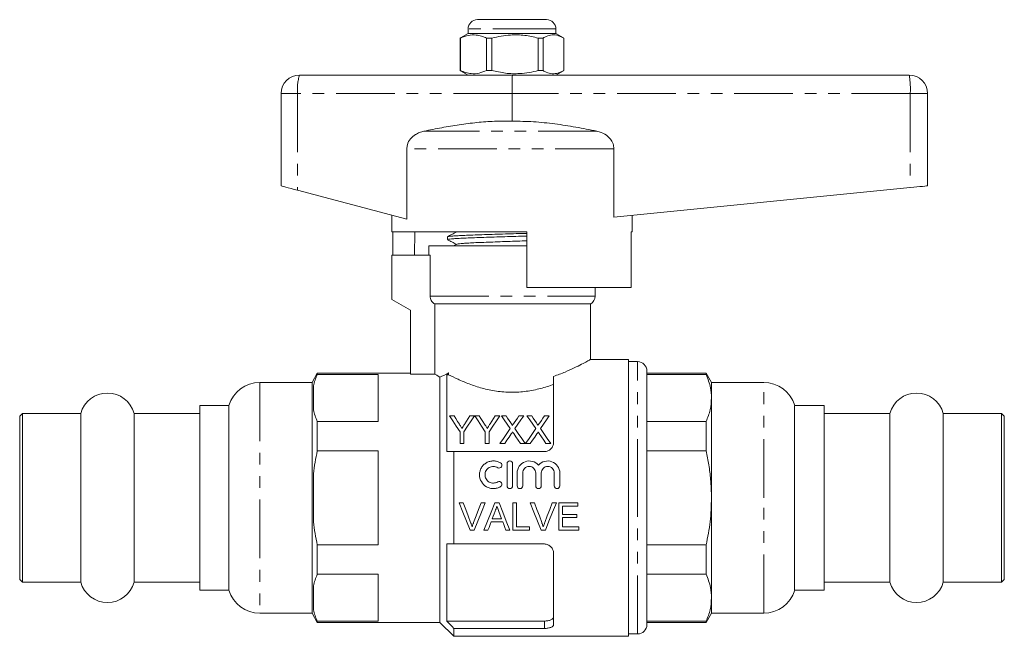
# Model space of a CAD drawing. Units: millimetres. Extents: x 150 to 257, y 96 to 253.
# Drawn here: x 150 to 257, y 186 to 253 of the extents above; entities that cross this region are included whole.
import ezdxf

# ---------------------------------------------------------------- set-up
doc = ezdxf.new("R2010")
doc.units = ezdxf.units.MM
doc.linetypes.add('PHANTOM', pattern=[12.7, 6.35, -1.27, 1.27, -1.27, 1.27, -1.27])

msp = doc.modelspace()

# ---------------------------------------------------------------- linework, layer by layer
at = {"color": 7, "linetype": 'Continuous', "lineweight": 15}
for p, q in [((199.66, 253.15), (206.78, 253.15)), ((206.78, 253.15), (207.16, 253.15)), ((198.66, 251.65), (197.84, 251.17)), ((198.66, 252.15), (198.66, 251.65)), ((208.16, 251.65), (198.66, 251.65)), ((208.16, 251.65), (208.16, 252.15)), ((208.98, 251.17), (208.16, 251.65)), ((197.81, 251.15), (197.85, 251.17)), ((197.85, 251.15), (197.81, 251.15)), ((197.81, 247.64), (197.81, 251.15)), ((197.85, 247.64), (197.85, 251.15)), ((201.23, 251.15), (200.66, 251.15)), ((200.66, 251.15), (200.66, 247.64)), ((201.23, 251.15), (201.23, 247.64)), ((206.79, 251.15), (206.26, 251.15)), ((206.26, 247.64), (206.26, 251.15)), ((206.79, 247.64), (206.79, 251.15)), ((209.01, 251.15), (209.01, 247.64)), ((197.85, 247.62), (197.81, 247.64)), ((197.85, 247.64), (197.81, 247.64)), ((197.84, 247.62), (198.66, 247.15)), ((201.23, 247.64), (200.66, 247.64)), ((206.79, 247.64), (206.26, 247.64)), ((208.16, 247.15), (208.98, 247.62)), ((180.41, 247.15), (203.46, 247.15)), ((203.46, 247.15), (246.41, 247.15)), ((178.41, 245.15), (178.41, 235.15)), ((203.41, 245.15), (203.41, 242.15)), ((248.41, 245.15), (248.41, 235.15)), ((192.02, 239.14), (192.02, 231.52)), ((214.45, 231.75), (214.45, 239.14)), ((180.2, 234.67), (192.02, 231.52)), ((214.45, 231.75), (246.53, 234.96)), ((190.41, 231.95), (190.41, 230.15)), ((216.41, 230.15), (216.41, 231.95)), ((205.01, 230.15), (190.41, 230.15)), ((190.51, 227.65), (190.51, 230.15)), ((192.88, 230.15), (192.84, 227.65)), ((196.41, 229.62), (196.41, 229.32)), ((205.01, 230.15), (205.01, 224.15)), ((216.31, 224.15), (216.31, 230.15)), ((216.41, 230.15), (216.31, 230.15)), ((194.41, 228.65), (194.41, 227.65)), ((194.41, 228.65), (205.01, 228.65)), ((197.42, 228.82), (197.09, 228.65)), ((204.35, 228.65), (205.01, 228.67)), ((190.41, 227.65), (190.41, 222.85)), ((190.41, 227.65), (194.54, 227.65)), ((194.54, 223.21), (194.54, 227.65)), ((216.31, 224.15), (205.01, 224.15)), ((212.41, 223.21), (212.41, 224.15)), ((190.41, 222.85), (192.41, 221.69)), ((211.91, 222.35), (195.04, 222.35)), ((195.04, 214.76), (195.04, 222.35)), ((211.91, 216.34), (211.91, 222.35)), ((192.41, 221.69), (192.41, 214.76)), ((216.01, 216.35), (211.89, 216.35)), ((216.01, 216.35), (216.01, 186.35)), ((217.01, 216.1), (216.01, 216.1)), ((182.33, 214.85), (181.76, 213.85)), ((192.41, 214.85), (182.33, 214.85)), ((182.33, 214.85), (182.33, 214.72)), ((188.91, 214.72), (182.33, 214.72)), ((188.91, 209.62), (188.91, 214.72)), ((195.04, 214.76), (192.41, 214.76)), ((195.61, 214.42), (195.61, 187.85)), ((196.36, 214.69), (196.36, 206.35)), ((196.36, 214.69), (196.54, 214.69)), ((196.54, 214.69), (196.54, 214.88)), ((207.91, 214.5), (207.91, 207.35)), ((218.01, 201.35), (218.01, 215.1)), ((224.43, 214.85), (218.01, 214.85)), ((224.43, 214.72), (218.01, 214.72)), ((225.01, 213.85), (224.43, 214.85)), ((224.43, 214.72), (224.43, 214.85)), ((181.76, 213.85), (176.11, 213.85)), ((181.76, 213.85), (181.76, 188.85)), ((181.91, 210.87), (181.91, 213.47)), ((230.66, 213.85), (225.01, 213.85)), ((225.01, 212.17), (225.01, 213.85)), ((225.01, 201.35), (225.01, 212.17)), ((172.76, 211.35), (169.61, 211.35)), ((169.61, 201.35), (169.61, 211.35)), ((172.76, 211.35), (172.76, 191.35)), ((237.21, 211.35), (234.01, 211.35)), ((234.01, 201.35), (234.01, 211.35)), ((237.21, 191.35), (237.21, 211.35)), ((150.41, 210.5), (150.11, 210.2)), ((150.11, 201.35), (150.11, 210.2)), ((156.72, 210.5), (150.41, 210.5)), ((150.41, 201.35), (150.41, 210.5)), ((156.72, 201.35), (156.72, 210.5)), ((169.61, 210.5), (162.5, 210.5)), ((162.5, 201.35), (162.5, 210.5)), ((196.63, 210.24), (197.13, 210.24)), ((198.86, 210.24), (199.36, 210.24)), ((199.37, 210.24), (199.86, 210.24)), ((201.59, 210.24), (202.09, 210.24)), ((202.26, 210.24), (202.77, 210.24)), ((204.16, 210.24), (204.68, 210.24)), ((205.03, 210.24), (205.54, 210.24)), ((206.93, 210.24), (207.45, 210.24)), ((244.32, 210.5), (237.21, 210.5)), ((244.32, 201.35), (244.32, 210.5)), ((256.41, 210.5), (250.1, 210.5)), ((250.1, 201.35), (250.1, 210.5)), ((256.71, 210.2), (256.41, 210.5)), ((256.41, 201.35), (256.41, 210.5)), ((256.71, 201.35), (256.71, 210.2)), ((182.33, 209.62), (182.33, 206.44)), ((182.33, 209.62), (188.91, 209.62)), ((218.01, 209.62), (224.43, 209.62)), ((224.43, 206.44), (224.43, 209.62)), ((197.78, 207.24), (197.78, 208.51)), ((198.21, 208.51), (198.21, 207.24)), ((200.51, 207.24), (200.51, 208.51)), ((200.94, 208.51), (200.94, 207.24)), ((198.21, 207.24), (197.78, 207.24)), ((200.94, 207.24), (200.51, 207.24)), ((202.62, 207.24), (202.1, 207.24)), ((204.83, 207.24), (204.32, 207.24)), ((205.39, 207.24), (204.87, 207.24)), ((207.6, 207.24), (207.09, 207.24)), ((188.91, 206.44), (182.33, 206.44)), ((188.91, 196.25), (188.91, 206.44)), ((197.11, 206.35), (197.11, 196.35)), ((197.11, 206.35), (206.91, 206.35)), ((224.43, 206.44), (218.01, 206.44)), ((202.87, 202.65), (202.87, 205.05)), ((203.47, 205.05), (203.47, 202.65)), ((181.91, 198.75), (181.91, 203.94)), ((203.97, 202.65), (203.97, 204.04)), ((204.57, 204.04), (204.57, 202.65)), ((205.98, 202.65), (205.98, 204.04)), ((206.58, 204.04), (206.58, 202.65)), ((207.99, 202.65), (207.99, 204.04)), ((208.59, 204.04), (208.59, 202.65)), ((150.11, 192.5), (150.11, 201.35)), ((150.41, 192.2), (150.41, 201.35)), ((156.72, 192.2), (156.72, 201.35)), ((162.5, 192.2), (162.5, 201.35)), ((169.61, 191.35), (169.61, 201.35)), ((198.13, 200.79), (197.68, 200.79)), ((200.51, 200.79), (200.06, 200.79)), ((202.01, 200.79), (201.54, 200.79)), ((203.91, 200.79), (203.49, 200.79)), ((203.49, 200.79), (203.49, 197.85)), ((203.91, 198.19), (203.91, 200.79)), ((205.83, 200.79), (205.38, 200.79)), ((208.21, 200.79), (207.76, 200.79)), ((210.55, 200.79), (208.47, 200.79)), ((208.47, 200.79), (208.47, 197.85)), ((208.89, 199.54), (208.89, 200.45)), ((208.89, 200.45), (210.55, 200.45)), ((210.55, 200.45), (210.55, 200.79)), ((218.01, 187.6), (218.01, 201.35)), ((225.01, 190.52), (225.01, 201.35)), ((234.01, 191.35), (234.01, 201.35)), ((244.32, 192.2), (244.32, 201.35)), ((250.1, 192.2), (250.1, 201.35)), ((256.41, 192.2), (256.41, 201.35)), ((256.71, 192.5), (256.71, 201.35)), ((210.44, 199.54), (208.89, 199.54)), ((210.44, 199.2), (210.44, 199.54)), ((201.15, 198.75), (202.4, 198.75)), ((202.28, 199.09), (201.27, 199.09)), ((208.89, 198.19), (208.89, 199.2)), ((208.89, 199.2), (210.44, 199.2)), ((198.87, 197.85), (199.32, 197.85)), ((200.37, 197.85), (200.81, 197.85)), ((202.74, 197.85), (203.18, 197.85)), ((203.49, 197.85), (205.3, 197.85)), ((205.3, 198.19), (203.91, 198.19)), ((205.3, 197.85), (205.3, 198.19)), ((206.57, 197.85), (207.02, 197.85)), ((208.47, 197.85), (210.63, 197.85)), ((210.63, 198.19), (208.89, 198.19)), ((210.63, 197.85), (210.63, 198.19)), ((182.33, 196.25), (182.33, 193.07)), ((182.33, 196.25), (188.91, 196.25)), ((196.36, 196.35), (196.36, 188)), ((197.11, 196.35), (206.91, 196.35)), ((218.01, 196.25), (224.43, 196.25)), ((224.43, 193.07), (224.43, 196.25)), ((207.91, 195.35), (207.91, 187.6)), ((188.91, 193.07), (182.33, 193.07)), ((188.91, 187.97), (188.91, 193.07)), ((224.43, 193.07), (218.01, 193.07)), ((150.11, 192.5), (150.41, 192.2)), ((150.41, 192.2), (156.72, 192.2)), ((162.5, 192.2), (169.61, 192.2)), ((237.21, 192.2), (244.32, 192.2)), ((250.1, 192.2), (256.41, 192.2)), ((256.41, 192.2), (256.71, 192.5)), ((169.61, 191.35), (172.76, 191.35)), ((181.91, 189.22), (181.91, 191.82)), ((234.01, 191.35), (237.21, 191.35)), ((225.01, 188.85), (225.01, 190.52)), ((176.11, 188.85), (181.76, 188.85)), ((181.76, 188.85), (182.33, 187.85)), ((224.43, 187.85), (225.01, 188.85)), ((225.01, 188.85), (230.66, 188.85)), ((182.33, 187.97), (182.33, 187.85)), ((182.33, 187.97), (188.91, 187.97)), ((182.33, 187.85), (195.61, 187.85)), ((195.61, 187.85), (197.11, 186.35)), ((196.36, 188), (206.91, 188)), ((218.01, 187.97), (224.43, 187.97)), ((218.01, 187.85), (224.43, 187.85)), ((224.43, 187.85), (224.43, 187.97)), ((197.11, 187.2), (206.91, 187.2)), ((197.11, 187.2), (197.11, 186.35)), ((216.01, 186.6), (217.01, 186.6)), ((197.11, 186.35), (216.01, 186.35))]:
    msp.add_line(p, q, dxfattribs=at)
at = {"color": 8, "linetype": 'PHANTOM', "lineweight": 0}
for p, q in [((207.67, 252.15), (198.66, 252.15)), ((208.16, 252.15), (207.67, 252.15)), ((180.2, 245.15), (178.41, 245.15)), ((180.2, 245.15), (180.2, 234.67)), ((203.41, 245.15), (180.2, 245.15)), ((246.53, 245.15), (203.41, 245.15)), ((246.53, 245.15), (246.53, 234.96)), ((248.41, 245.15), (246.53, 245.15)), ((212.58, 241.07), (193.88, 241.07)), ((214.45, 239.14), (192.02, 239.14)), ((194.54, 223.21), (212.41, 223.21)), ((217.01, 201.35), (217.01, 216.1)), ((176.11, 213.85), (176.11, 188.85)), ((230.66, 201.35), (230.66, 213.85)), ((217.01, 186.6), (217.01, 201.35)), ((230.66, 188.85), (230.66, 201.35)), ((206.91, 187.2), (206.91, 188))]:
    msp.add_line(p, q, dxfattribs=at)
at = {"color": 7, "linetype": 'Continuous', "lineweight": 15, "flags": 128}
for points in [[(178.41, 235.15), (178.44, 235.14), (178.54, 235.11), (178.7, 235.07), (178.92, 235.01), (179.19, 234.94), (179.5, 234.86), (179.84, 234.76), (180.2, 234.67)], [(246.53, 234.96), (246.9, 234.99), (247.25, 235.03), (247.58, 235.06), (247.86, 235.09), (248.1, 235.11), (248.27, 235.13), (248.37, 235.14), (248.41, 235.15)], [(197.78, 208.51), (197.38, 209.1), (197, 209.68), (196.63, 210.24)], [(197.13, 210.24), (197.32, 209.94), (197.51, 209.63), (197.71, 209.32)], [(199.36, 210.24), (198.99, 209.68), (198.6, 209.1), (198.21, 208.51)], [(198.3, 209.35), (198.49, 209.65), (198.68, 209.95), (198.86, 210.24)], [(200.51, 208.51), (200.12, 209.1), (199.74, 209.68), (199.37, 210.24)], [(199.86, 210.24), (200.05, 209.94), (200.24, 209.63), (200.44, 209.32)], [(202.09, 210.24), (201.72, 209.68), (201.33, 209.1), (200.94, 208.51)], [(201.03, 209.35), (201.22, 209.65), (201.41, 209.95), (201.59, 210.24)], [(203.21, 208.85), (202.89, 209.33), (202.57, 209.79), (202.26, 210.24)], [(202.77, 210.24), (202.94, 209.99), (203.11, 209.73), (203.29, 209.48)], [(203.64, 209.48), (203.82, 209.73), (203.99, 209.99), (204.16, 210.24)], [(204.68, 210.24), (204.37, 209.79), (204.05, 209.32), (203.73, 208.85)], [(205.98, 208.85), (205.65, 209.33), (205.34, 209.79), (205.03, 210.24)], [(205.54, 210.24), (205.71, 209.99), (205.88, 209.73), (206.06, 209.48)], [(206.41, 209.48), (206.59, 209.73), (206.76, 209.99), (206.93, 210.24)], [(207.45, 210.24), (207.14, 209.79), (206.82, 209.32), (206.49, 208.85)], [(202.1, 207.24), (202.48, 207.79), (202.85, 208.33), (203.21, 208.85)], [(203.33, 208.27), (203.1, 207.93), (202.86, 207.59), (202.62, 207.24)], [(204.32, 207.24), (204.08, 207.6), (203.83, 207.95), (203.59, 208.3)], [(203.73, 208.85), (204.09, 208.32), (204.46, 207.79), (204.83, 207.24)], [(204.87, 207.24), (205.25, 207.79), (205.62, 208.33), (205.98, 208.85)], [(206.1, 208.27), (205.87, 207.93), (205.63, 207.59), (205.39, 207.24)], [(207.09, 207.24), (206.85, 207.6), (206.6, 207.95), (206.36, 208.3)], [(206.49, 208.85), (206.86, 208.32), (207.23, 207.79), (207.6, 207.24)], [(197.68, 200.79), (198.08, 199.8), (198.48, 198.82), (198.87, 197.85)], [(198.93, 198.68), (198.67, 199.38), (198.4, 200.08), (198.13, 200.79)], [(200.06, 200.79), (199.79, 200.08), (199.52, 199.38), (199.25, 198.68)], [(199.32, 197.85), (199.71, 198.82), (200.11, 199.8), (200.51, 200.79)], [(201.54, 200.79), (201.15, 199.8), (200.76, 198.82), (200.37, 197.85)], [(203.18, 197.85), (202.79, 198.82), (202.4, 199.8), (202.01, 200.79)], [(205.38, 200.79), (205.78, 199.8), (206.18, 198.82), (206.57, 197.85)], [(206.63, 198.68), (206.37, 199.38), (206.1, 200.08), (205.83, 200.79)], [(207.76, 200.79), (207.49, 200.08), (207.22, 199.38), (206.95, 198.68)], [(207.02, 197.85), (207.41, 198.82), (207.81, 199.8), (208.21, 200.79)], [(201.27, 199.09), (201.37, 199.36), (201.47, 199.63), (201.57, 199.91)], [(201.99, 199.86), (202.13, 199.48), (202.28, 199.09)], [(200.81, 197.85), (200.92, 198.15), (201.03, 198.45), (201.15, 198.75)], [(202.4, 198.75), (202.51, 198.45), (202.63, 198.15), (202.74, 197.85)]]:
    msp.add_lwpolyline(points, dxfattribs=at)
at = {"color": 7, "linetype": 'Continuous', "lineweight": 15}
for centre, radius, start, end in [((199.66, 252.15), 1, 90, 180), ((207.16, 252.15), 1, 0, 90), ((180.41, 245.15), 2, 90, 180), ((246.41, 245.15), 2, 0, 90), ((211.41, 223.21), 1, 300, 0), ((217.01, 215.1), 1, 0, 90), ((176.11, 210.35), 3.5, 90, 163.3985), ((230.66, 210.35), 3.5, 16.6015, 90), ((159.61, 209.7), 3, 15.466, 164.534), ((247.21, 209.7), 3, 15.466, 164.534), ((159.61, 193), 3, 195.466, 344.534), ((247.21, 193), 3, 195.466, 344.534), ((176.11, 192.35), 3.5, 196.6015, 270), ((230.66, 192.35), 3.5, 270, 343.3985), ((217.01, 187.6), 1, 270, 0)]:
    msp.add_arc(centre, radius, start, end, dxfattribs=at)
at = {"color": 8, "linetype": 'PHANTOM', "lineweight": 0}
for centre, radius, start, end in [((185.03, 245.64), 4.86, 161.9343, 185.8425), ((237.8, 245.64), 8.74, 356.7311, 9.8946)]:
    msp.add_arc(centre, radius, start, end, dxfattribs=at)
at = {"color": 7, "linetype": 'Continuous', "lineweight": 15}
msp.add_ellipse((203.46, 245.15), major_axis=(0, 2), ratio=0.024762, start_param=0, end_param=1.570796, dxfattribs=at)
for points, knots in [([(197.85, 251.15), (198.13, 251.27), (198.68, 251.49), (199.44, 251.52), (200.1, 251.39), (200.48, 251.23), (200.66, 251.15)], [0, 0, 0, 0, 0.2947, 0.596246, 0.797057, 1, 1, 1, 1]), ([(206.26, 251.15), (205.77, 251.27), (204.79, 251.49), (203.42, 251.52), (202.23, 251.39), (201.57, 251.23), (201.23, 251.15)], [0, 0, 0, 0, 0.2947, 0.596246, 0.797057, 1, 1, 1, 1]), ([(206.79, 251.15), (206.84, 251.19), (207.11, 251.34), (207.6, 251.51), (208.29, 251.51), (208.76, 251.28), (209.01, 251.15)], [0, 0, 0, 0, 0.07896, 0.365174, 0.658395, 1, 1, 1, 1]), ([(200.66, 247.64), (200.39, 247.53), (199.84, 247.3), (199.08, 247.27), (198.41, 247.4), (198.04, 247.56), (197.85, 247.64)], [0, 0, 0, 0, 0.2947, 0.596246, 0.797057, 1, 1, 1, 1]), ([(201.23, 247.64), (201.72, 247.53), (202.71, 247.3), (204.07, 247.27), (205.26, 247.4), (205.93, 247.56), (206.26, 247.64)], [0, 0, 0, 0, 0.2947, 0.596246, 0.797057, 1, 1, 1, 1]), ([(209.01, 247.64), (208.76, 247.51), (208.3, 247.28), (207.6, 247.28), (207.11, 247.45), (206.84, 247.6), (206.79, 247.64)], [0, 0, 0, 0, 0.341603, 0.627469, 0.921041, 1, 1, 1, 1]), ([(203.41, 242.15), (202.78, 242.15), (201.51, 242.16), (199.6, 242.02), (197.7, 241.77), (195.79, 241.45), (194.52, 241.2), (193.88, 241.07)], [0, 0, 0, 0, 0.197936, 0.395902, 0.596328, 0.79679, 1, 1, 1, 1]), ([(212.58, 241.07), (211.83, 241.22), (210.32, 241.52), (208.04, 241.87), (205.73, 242.12), (204.18, 242.14), (203.41, 242.15)], [0, 0, 0, 0, 0.24882, 0.497593, 0.748845, 1, 1, 1, 1]), ([(193.88, 241.07), (193.72, 241.03), (193.39, 240.94), (192.88, 240.68), (192.39, 240.26), (192.07, 239.69), (192.04, 239.29), (192.02, 239.14)], [0, 0, 0, 0, 0.1726224, 0.3508404, 0.5941716, 0.8390181, 1, 1, 1, 1]), ([(214.45, 239.14), (214.43, 239.33), (214.39, 239.72), (214.08, 240.24), (213.58, 240.71), (213.04, 240.96), (212.67, 241.05), (212.58, 241.07)], [0, 0, 0, 0, 0.199044, 0.397673, 0.607871, 0.907847, 1, 1, 1, 1]), ([(197.42, 230.15), (197.25, 230.07), (196.91, 229.89), (196.57, 229.71), (196.4, 229.62)], [0, 0, 0, 0, 0.499911, 1, 1, 1, 1]), ([(205.01, 229.71), (204.81, 229.7), (204.22, 229.68), (203.22, 229.65), (202.04, 229.62), (200.9, 229.58), (199.83, 229.54), (198.87, 229.51), (198.03, 229.47), (197.35, 229.44), (196.83, 229.4), (196.52, 229.37), (196.39, 229.34), (196.42, 229.33), (196.42, 229.32)], [0, 0, 0, 0, 0.0492131, 0.1441958, 0.2365018, 0.3314846, 0.4237907, 0.5187737, 0.6110797, 0.7060627, 0.7983687, 0.8933516, 0.9856576, 1, 1, 1, 1]), ([(196.43, 229.63), (196.43, 229.63), (196.42, 229.65), (196.6, 229.67), (196.97, 229.71), (197.54, 229.74), (198.27, 229.78), (199.15, 229.81), (200.15, 229.85), (201.24, 229.89), (202.4, 229.92), (203.57, 229.96), (204.46, 229.98), (204.92, 230), (205.01, 230)], [0, 0, 0, 0, 0.009399, 0.107576, 0.202985, 0.301162, 0.396572, 0.494748, 0.590157, 0.688334, 0.783743, 0.88192, 0.977329, 1, 1, 1, 1]), ([(196.44, 229.3), (196.59, 229.22), (196.91, 229.06), (197.23, 228.89), (197.4, 228.8)], [0, 0, 0, 0, 0.481778, 1, 1, 1, 1]), ([(197.43, 228.82), (197.47, 228.83), (197.54, 228.85), (197.88, 228.89), (198.39, 228.93), (199.07, 228.97), (199.9, 229.01), (200.83, 229.04), (201.85, 229.08), (202.92, 229.12), (203.99, 229.16), (204.67, 229.18), (205.01, 229.19)], [0, 0, 0, 0, 0.091363, 0.192799, 0.29428, 0.39576, 0.497196, 0.598711, 0.700116, 0.80165, 0.903041, 1, 1, 1, 1]), ([(195.04, 222.35), (194.97, 222.39), (194.9, 222.44), (194.77, 222.56), (194.72, 222.64), (194.63, 222.79), (194.59, 222.87), (194.55, 223.04), (194.54, 223.12), (194.54, 223.21)], [0, 0, 0, 0, 0.25, 0.25, 0.5, 0.5, 0.75, 0.75, 1, 1, 1, 1]), ([(207.91, 214.5), (208.34, 214.66), (209.17, 214.96), (210.18, 215.43), (210.98, 215.83), (211.55, 216.14), (211.87, 216.32), (211.89, 216.33), (211.89, 216.34)], [0, 0, 0, 0, 0.187111, 0.357519, 0.532827, 0.702301, 0.878137, 1, 1, 1, 1]), ([(207.91, 213.64), (207.46, 213.47), (207, 213.32), (206.26, 213.13), (206, 213.07), (205.49, 212.97), (205.22, 212.92), (204.43, 212.82), (203.89, 212.78), (203.07, 212.78), (202.79, 212.8), (202.25, 212.84), (201.98, 212.87), (201.45, 212.95), (201.19, 212.99), (200.68, 213.1), (200.42, 213.16), (199.69, 213.36), (199.22, 213.52), (198.57, 213.76), (198.35, 213.85), (197.95, 214.02), (197.75, 214.11), (197.19, 214.36), (196.85, 214.53), (196.54, 214.69)], [0, 0, 0, 0, 0.125, 0.125, 0.1875, 0.1875, 0.25, 0.25, 0.375, 0.375, 0.4375, 0.4375, 0.5, 0.5, 0.5625, 0.5625, 0.625, 0.625, 0.75, 0.75, 0.8125, 0.8125, 0.875, 0.875, 1, 1, 1, 1]), ([(225.01, 212.17), (224.99, 212.54), (224.94, 213.4), (224.62, 214.24), (224.43, 214.72)], [0, 0, 0, 0, 0.429269, 1, 1, 1, 1]), ([(224.43, 209.62), (224.6, 210.04), (224.93, 210.88), (224.98, 211.74), (225.01, 212.17)], [0, 0, 0, 0, 0.497234, 1, 1, 1, 1]), ([(197.71, 209.32), (197.75, 209.26), (197.79, 209.19), (197.83, 209.13), (197.86, 209.08), (197.89, 209.04), (197.91, 209), (197.94, 208.96), (197.97, 208.92), (197.99, 208.87)], [0, 0, 0, 0, 0.0002645059, 0.0002645059, 0.0002645059, 0.0004337756, 0.0004337756, 0.0004337756, 0.0006030597, 0.0006030597, 0.0006030597, 0.0006030597]), ([(197.99, 208.87), (198.04, 208.94), (198.08, 209.01), (198.13, 209.09), (198.16, 209.13), (198.19, 209.18), (198.21, 209.22), (198.24, 209.26), (198.27, 209.31), (198.3, 209.35)], [0, 0, 0, 0, 0.0002847662, 0.0002847662, 0.0002847662, 0.0004672456, 0.0004672456, 0.0004672456, 0.0006497466, 0.0006497466, 0.0006497466, 0.0006497466]), ([(200.44, 209.32), (200.48, 209.26), (200.52, 209.19), (200.57, 209.13), (200.59, 209.08), (200.62, 209.04), (200.65, 209), (200.67, 208.96), (200.7, 208.92), (200.72, 208.87)], [0, 0, 0, 0, 0.0002645059, 0.0002645059, 0.0002645059, 0.0004337756, 0.0004337756, 0.0004337756, 0.0006030597, 0.0006030597, 0.0006030597, 0.0006030597]), ([(200.72, 208.87), (200.77, 208.94), (200.82, 209.01), (200.86, 209.09), (200.89, 209.13), (200.92, 209.18), (200.95, 209.22), (200.97, 209.26), (201, 209.31), (201.03, 209.35)], [0, 0, 0, 0, 0.0002847662, 0.0002847662, 0.0002847662, 0.0004672456, 0.0004672456, 0.0004672456, 0.0006497466, 0.0006497466, 0.0006497466, 0.0006497466]), ([(203.29, 209.48), (203.32, 209.43), (203.35, 209.39), (203.4, 209.32), (203.41, 209.29), (203.43, 209.24), (203.45, 209.22), (203.45, 209.19)], [0, 0, 0, 0, 0.5, 0.5, 0.75, 0.75, 1, 1, 1, 1]), ([(203.45, 209.19), (203.47, 209.23), (203.5, 209.27), (203.53, 209.32), (203.55, 209.34), (203.57, 209.37), (203.59, 209.4), (203.61, 209.42), (203.62, 209.45), (203.64, 209.48)], [0, 0, 0, 0, 0.0001731126, 0.0001731126, 0.0001731126, 0.000284813, 0.000284813, 0.000284813, 0.0003965174, 0.0003965174, 0.0003965174, 0.0003965174]), ([(206.06, 209.48), (206.09, 209.43), (206.12, 209.39), (206.16, 209.32), (206.18, 209.29), (206.2, 209.24), (206.22, 209.22), (206.22, 209.19)], [0, 0, 0, 0, 0.5, 0.5, 0.75, 0.75, 1, 1, 1, 1]), ([(206.22, 209.19), (206.24, 209.23), (206.27, 209.27), (206.3, 209.32), (206.32, 209.34), (206.34, 209.37), (206.36, 209.4), (206.37, 209.42), (206.39, 209.45), (206.41, 209.48)], [0, 0, 0, 0, 0.0001731126, 0.0001731126, 0.0001731126, 0.000284813, 0.000284813, 0.000284813, 0.0003965174, 0.0003965174, 0.0003965174, 0.0003965174]), ([(203.47, 208.48), (203.45, 208.44), (203.42, 208.41), (203.4, 208.37), (203.39, 208.36), (203.38, 208.34), (203.36, 208.32), (203.35, 208.3), (203.34, 208.29), (203.33, 208.27)], [0, 0, 0, 0, 0.0001379185, 0.0001379185, 0.0001379185, 0.0002068818, 0.0002068818, 0.0002068818, 0.0002758458, 0.0002758458, 0.0002758458, 0.0002758458]), ([(203.59, 208.3), (203.58, 208.31), (203.57, 208.33), (203.56, 208.34), (203.55, 208.36), (203.53, 208.39), (203.52, 208.41), (203.5, 208.43), (203.49, 208.45), (203.47, 208.48)], [0, 0, 0, 0, 0.0000598548, 0.0000598548, 0.0000598548, 0.0001496401, 0.0001496401, 0.0001496401, 0.000239429, 0.000239429, 0.000239429, 0.000239429]), ([(206.24, 208.48), (206.22, 208.44), (206.19, 208.41), (206.17, 208.37), (206.16, 208.36), (206.15, 208.34), (206.13, 208.32), (206.12, 208.3), (206.11, 208.29), (206.1, 208.27)], [0, 0, 0, 0, 0.0001379185, 0.0001379185, 0.0001379185, 0.0002068818, 0.0002068818, 0.0002068818, 0.0002758458, 0.0002758458, 0.0002758458, 0.0002758458]), ([(206.36, 208.3), (206.35, 208.31), (206.34, 208.33), (206.33, 208.34), (206.32, 208.36), (206.3, 208.39), (206.29, 208.41), (206.27, 208.43), (206.26, 208.45), (206.24, 208.48)], [0, 0, 0, 0, 0.0000598548, 0.0000598548, 0.0000598548, 0.0001496401, 0.0001496401, 0.0001496401, 0.000239429, 0.000239429, 0.000239429, 0.000239429]), ([(207.91, 207.35), (207.91, 207.22), (207.89, 207.1), (207.79, 206.86), (207.72, 206.75), (207.54, 206.56), (207.43, 206.48), (207.18, 206.37), (207.05, 206.35), (206.91, 206.35)], [0, 0, 0, 0, 0.25, 0.25, 0.5, 0.5, 0.75, 0.75, 1, 1, 1, 1]), ([(182.33, 206.44), (182.24, 206.03), (182.16, 205.61), (182.02, 204.78), (181.96, 204.36), (181.91, 203.94)], [0, 0, 0, 0, 0.5, 0.5, 1, 1, 1, 1]), ([(225.01, 201.35), (224.99, 202.02), (224.96, 203.21), (224.74, 204.91), (224.53, 205.93), (224.43, 206.44)], [0, 0, 0, 0, 0.391786, 0.69529, 1, 1, 1, 1]), ([(202.17, 202.56), (202.05, 202.49), (201.93, 202.44), (201.68, 202.37), (201.54, 202.35), (201.28, 202.34), (201.14, 202.36), (200.89, 202.43), (200.76, 202.48), (200.41, 202.67), (200.22, 202.87), (199.96, 203.33), (199.89, 203.59), (199.89, 203.99), (199.91, 204.12), (199.98, 204.37), (200.03, 204.49), (200.16, 204.72), (200.24, 204.82), (200.43, 205.01), (200.54, 205.09), (200.76, 205.22), (200.89, 205.27), (201.15, 205.33), (201.28, 205.35), (201.55, 205.34), (201.68, 205.32), (201.93, 205.25), (202.06, 205.19), (202.17, 205.13)], [0, 0, 0, 0, 0.0625, 0.0625, 0.125, 0.125, 0.1875, 0.1875, 0.25, 0.25, 0.375, 0.375, 0.5, 0.5, 0.5625, 0.5625, 0.625, 0.625, 0.6875, 0.6875, 0.75, 0.75, 0.8125, 0.8125, 0.875, 0.875, 0.9375, 0.9375, 1, 1, 1, 1]), ([(201.86, 204.61), (201.79, 204.66), (201.72, 204.69), (201.56, 204.73), (201.48, 204.74), (201.24, 204.75), (201.08, 204.71), (200.81, 204.55), (200.69, 204.44), (200.53, 204.16), (200.49, 204.01), (200.49, 203.69), (200.53, 203.53), (200.69, 203.26), (200.81, 203.14), (201.08, 202.98), (201.24, 202.94), (201.56, 202.95), (201.72, 202.99), (201.86, 203.08)], [0, 0, 0, 0, 0.0625, 0.0625, 0.125, 0.125, 0.25, 0.25, 0.375, 0.375, 0.5, 0.5, 0.625, 0.625, 0.75, 0.75, 0.875, 0.875, 1, 1, 1, 1]), ([(202.17, 205.13), (202.24, 205.09), (202.29, 205.02), (202.32, 204.87), (202.31, 204.78), (202.23, 204.65), (202.16, 204.6), (202.01, 204.56), (201.92, 204.57), (201.86, 204.61)], [0, 0, 0, 0, 0.25, 0.25, 0.5, 0.5, 0.75, 0.75, 1, 1, 1, 1]), ([(202.87, 205.05), (202.87, 205.12), (202.9, 205.2), (203.01, 205.31), (203.09, 205.35), (203.25, 205.35), (203.33, 205.31), (203.44, 205.2), (203.47, 205.12), (203.47, 205.05)], [0, 0, 0, 0, 0.25, 0.25, 0.5, 0.5, 0.75, 0.75, 1, 1, 1, 1]), ([(203.97, 204.04), (203.97, 204.31), (204.05, 204.57), (204.35, 205), (204.57, 205.17), (205.08, 205.36), (205.36, 205.37), (205.88, 205.23), (206.11, 205.08), (206.28, 204.87)], [0, 0, 0, 0, 0.25, 0.25, 0.5, 0.5, 0.75, 0.75, 1, 1, 1, 1]), ([(205.98, 204.04), (205.98, 204.13), (205.96, 204.22), (205.89, 204.39), (205.84, 204.47), (205.64, 204.67), (205.46, 204.75), (205.18, 204.75), (205.09, 204.73), (204.92, 204.66), (204.84, 204.6), (204.71, 204.47), (204.66, 204.39), (204.59, 204.22), (204.57, 204.13), (204.57, 204.04)], [0, 0, 0, 0, 0.125, 0.125, 0.25, 0.25, 0.5, 0.5, 0.625, 0.625, 0.75, 0.75, 0.875, 0.875, 1, 1, 1, 1]), ([(206.28, 204.87), (206.45, 205.08), (206.68, 205.23), (207.2, 205.37), (207.48, 205.36), (207.98, 205.17), (208.2, 205), (208.5, 204.57), (208.59, 204.31), (208.59, 204.04)], [0, 0, 0, 0, 0.25, 0.25, 0.5, 0.5, 0.75, 0.75, 1, 1, 1, 1]), ([(207.99, 204.04), (207.99, 204.13), (207.97, 204.22), (207.9, 204.39), (207.85, 204.47), (207.65, 204.67), (207.47, 204.75), (207.19, 204.75), (207.1, 204.73), (206.93, 204.66), (206.85, 204.6), (206.72, 204.47), (206.67, 204.39), (206.6, 204.22), (206.58, 204.13), (206.58, 204.04)], [0, 0, 0, 0, 0.125, 0.125, 0.25, 0.25, 0.5, 0.5, 0.625, 0.625, 0.75, 0.75, 0.875, 0.875, 1, 1, 1, 1]), ([(201.86, 203.08), (201.92, 203.12), (202.01, 203.13), (202.16, 203.09), (202.23, 203.04), (202.31, 202.91), (202.32, 202.83), (202.29, 202.67), (202.24, 202.61), (202.17, 202.56)], [0, 0, 0, 0, 0.25, 0.25, 0.5, 0.5, 0.75, 0.75, 1, 1, 1, 1]), ([(203.47, 202.65), (203.47, 202.57), (203.44, 202.49), (203.33, 202.38), (203.25, 202.35), (203.09, 202.35), (203.01, 202.38), (202.9, 202.49), (202.87, 202.57), (202.87, 202.65)], [0, 0, 0, 0, 0.25, 0.25, 0.5, 0.5, 0.75, 0.75, 1, 1, 1, 1]), ([(204.57, 202.65), (204.57, 202.57), (204.54, 202.49), (204.43, 202.38), (204.35, 202.35), (204.19, 202.35), (204.11, 202.38), (204, 202.49), (203.97, 202.57), (203.97, 202.65)], [0, 0, 0, 0, 0.25, 0.25, 0.5, 0.5, 0.75, 0.75, 1, 1, 1, 1]), ([(206.58, 202.65), (206.58, 202.57), (206.55, 202.49), (206.44, 202.38), (206.36, 202.35), (206.2, 202.35), (206.12, 202.38), (206.01, 202.49), (205.98, 202.57), (205.98, 202.65)], [0, 0, 0, 0, 0.25, 0.25, 0.5, 0.5, 0.75, 0.75, 1, 1, 1, 1]), ([(208.59, 202.65), (208.59, 202.57), (208.55, 202.49), (208.44, 202.38), (208.37, 202.35), (208.21, 202.35), (208.13, 202.38), (208.02, 202.49), (207.99, 202.57), (207.99, 202.65)], [0, 0, 0, 0, 0.25, 0.25, 0.5, 0.5, 0.75, 0.75, 1, 1, 1, 1]), ([(201.57, 199.91), (201.62, 199.99), (201.66, 200.08), (201.72, 200.26), (201.75, 200.36), (201.77, 200.45)], [0, 0, 0, 0, 0.5, 0.5, 1, 1, 1, 1]), ([(201.77, 200.45), (201.79, 200.4), (201.81, 200.35), (201.83, 200.3), (201.85, 200.23), (201.88, 200.16), (201.91, 200.08), (201.94, 200.01), (201.96, 199.94), (201.99, 199.86)], [0, 0, 0, 0, 0.0001563682, 0.0001563682, 0.0001563682, 0.0003909598, 0.0003909598, 0.0003909598, 0.000625596, 0.000625596, 0.000625596, 0.000625596]), ([(224.43, 196.25), (224.6, 197.08), (224.93, 198.77), (224.98, 200.48), (225.01, 201.35)], [0, 0, 0, 0, 0.497234, 1, 1, 1, 1]), ([(199.09, 198.2), (199.07, 198.28), (199.05, 198.36), (199.02, 198.44), (199, 198.48), (198.99, 198.52), (198.98, 198.56), (198.96, 198.6), (198.95, 198.64), (198.93, 198.68)], [0, 0, 0, 0, 0.0002552221, 0.0002552221, 0.0002552221, 0.0003830188, 0.0003830188, 0.0003830188, 0.0005108597, 0.0005108597, 0.0005108597, 0.0005108597]), ([(199.25, 198.68), (199.24, 198.64), (199.22, 198.6), (199.21, 198.56), (199.19, 198.5), (199.17, 198.44), (199.15, 198.38), (199.13, 198.32), (199.11, 198.26), (199.09, 198.2)], [0, 0, 0, 0, 0.0001274765, 0.0001274765, 0.0001274765, 0.0003188315, 0.0003188315, 0.0003188315, 0.0005103962, 0.0005103962, 0.0005103962, 0.0005103962]), ([(206.79, 198.2), (206.77, 198.28), (206.75, 198.36), (206.72, 198.44), (206.7, 198.48), (206.69, 198.52), (206.68, 198.56), (206.66, 198.6), (206.65, 198.64), (206.63, 198.68)], [0, 0, 0, 0, 0.0002552221, 0.0002552221, 0.0002552221, 0.0003830188, 0.0003830188, 0.0003830188, 0.0005108597, 0.0005108597, 0.0005108597, 0.0005108597]), ([(206.95, 198.68), (206.94, 198.64), (206.92, 198.6), (206.91, 198.56), (206.89, 198.5), (206.87, 198.44), (206.85, 198.38), (206.83, 198.32), (206.81, 198.26), (206.79, 198.2)], [0, 0, 0, 0, 0.0001274765, 0.0001274765, 0.0001274765, 0.0003188315, 0.0003188315, 0.0003188315, 0.0005103962, 0.0005103962, 0.0005103962, 0.0005103962]), ([(206.91, 196.35), (207.05, 196.35), (207.18, 196.32), (207.43, 196.21), (207.54, 196.13), (207.72, 195.94), (207.79, 195.83), (207.89, 195.6), (207.91, 195.47), (207.91, 195.35)], [0, 0, 0, 0, 0.25, 0.25, 0.5, 0.5, 0.75, 0.75, 1, 1, 1, 1]), ([(225.01, 190.52), (224.99, 190.89), (224.94, 191.75), (224.62, 192.59), (224.43, 193.07)], [0, 0, 0, 0, 0.4292693, 1, 1, 1, 1]), ([(224.43, 187.97), (224.6, 188.39), (224.93, 189.23), (224.98, 190.09), (225.01, 190.52)], [0, 0, 0, 0, 0.497234, 1, 1, 1, 1]), ([(206.91, 188), (207.05, 188), (207.18, 188.01), (207.43, 188.05), (207.54, 188.08), (207.72, 188.16), (207.79, 188.21), (207.89, 188.31), (207.91, 188.36), (207.91, 188.42)], [0, 0, 0, 0, 0.25, 0.25, 0.5, 0.5, 0.75, 0.75, 1, 1, 1, 1]), ([(207.91, 187.6), (207.91, 187.54), (207.89, 187.49), (207.79, 187.39), (207.72, 187.35), (207.54, 187.28), (207.43, 187.25), (207.18, 187.21), (207.05, 187.2), (206.91, 187.2)], [0, 0, 0, 0, 0.25, 0.25, 0.5, 0.5, 0.75, 0.75, 1, 1, 1, 1])]:
    msp.add_open_spline(points, degree=3, knots=knots, dxfattribs=at)
for points in [[(182.33, 214.72), (182.15, 214.3), (182.01, 213.89), (181.91, 213.47)], [(195.04, 214.76), (195.16, 214.69), (195.35, 214.57), (195.61, 214.42)], [(195.61, 214.42), (195.86, 214.53), (196.17, 214.68), (196.54, 214.88)], [(196.54, 214.88), (196.48, 214.81), (196.42, 214.75), (196.36, 214.69)], [(181.91, 210.87), (182.01, 210.45), (182.15, 210.03), (182.33, 209.62)], [(196.36, 206.35), (196.61, 206.35), (196.86, 206.35), (197.11, 206.35)], [(181.91, 198.75), (182.01, 197.91), (182.15, 197.07), (182.33, 196.25)], [(197.11, 196.35), (196.86, 196.35), (196.61, 196.35), (196.36, 196.35)], [(182.33, 193.07), (182.15, 192.65), (182.01, 192.24), (181.91, 191.82)], [(181.91, 189.22), (182.01, 188.8), (182.15, 188.38), (182.33, 187.97)], [(196.36, 188), (196.61, 187.73), (196.86, 187.47), (197.11, 187.2)]]:
    msp.add_open_spline(points, degree=3, dxfattribs=at)

doc.saveas('drawing.dxf')
